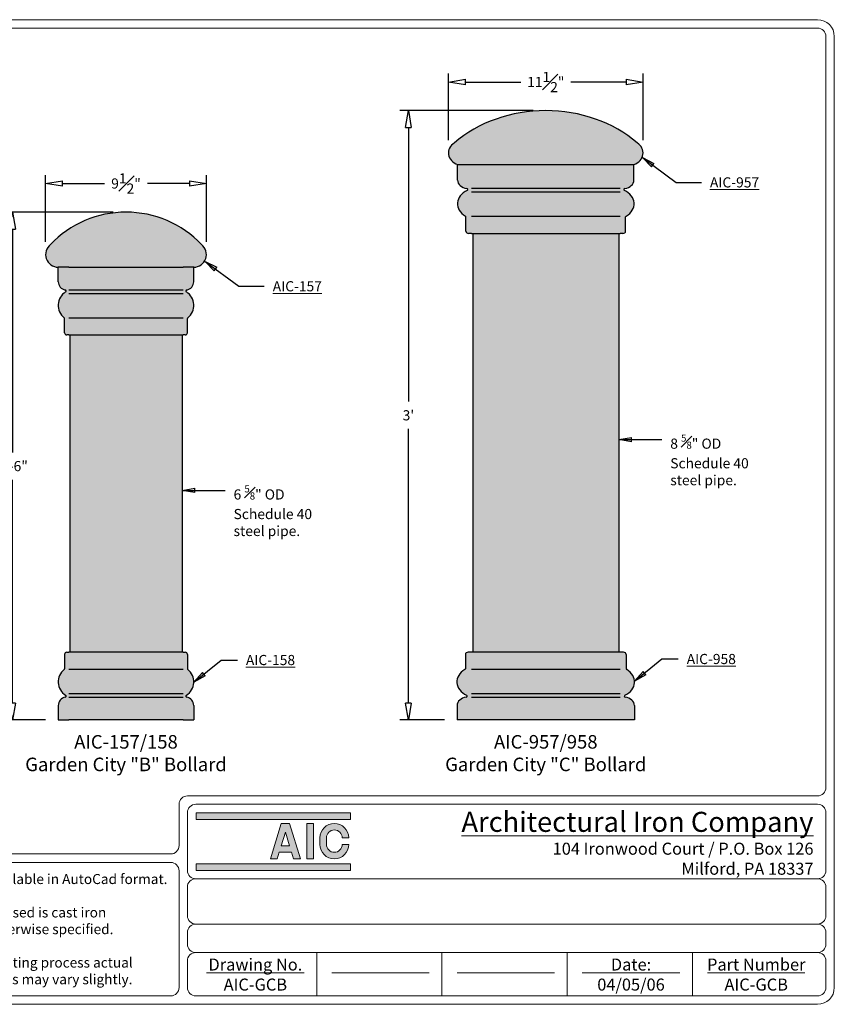
# Model space of a CAD drawing. Units: inches. Extents: x -17 to 178, y -29 to 64.
# Drawn here: x 130 to 178, y 6 to 64 of the extents above; entities that cross this region are included whole.
import ezdxf

# ---------------------------------------------------------------- set-up
doc = ezdxf.new("R2010")
doc.units = ezdxf.units.IN
doc.header["$MEASUREMENT"] = 0
doc.linetypes.add('HIDDENX2', pattern=[0.75, 0.5, -0.25])
doc.layers.get('Defpoints').update_dxf_attribs({"lineweight": 9})
doc.layers.add('_Main Draw', color=7, linetype='Continuous')
for name, color, linetype, lineweight in [('Common Text', 7, 'Continuous', 9), ('Dims-CallOuts', 7, 'Continuous', 9), ('Text', 6, 'Continuous', 9), ('Thick Drawing', 253, 'Continuous', 30), ('Title Block-Letter', 5, 'Continuous', 9)]:
    doc.layers.add(name, color=color, linetype=linetype, lineweight=lineweight)
doc.styles.get("Standard").update_dxf_attribs({"font": 'ARIAL.TTF', "height": 0.75})
doc.dimstyles.new('Bruce1', dxfattribs={"dimtxt": 0.125, "dimasz": 0.75, "dimexe": 0.125, "dimexo": 0.5, "dimgap": 0.5, "dimtad": 0, "dimtih": 1, "dimtoh": 1, "dimdec": 4, "dimzin": 0, "dimdsep": 46, "dimlunit": 4, "dimtxsty": 'Standard', "dimblk": 'CLOSEDBLANK', "dimcen": 0.09, "dimadec": 0, "dimazin": 0, "dimtfac": 1, "dimtdec": 4, "dimtofl": 0, "dimtmove": 0, "dimatfit": 3, "dimldrblk": 'CLOSEDBLANK', "dimfxl": 0, "dimfrac": 1, "dimtolj": 1, "dimtzin": 0, "dimarcsym": 0})

# ---------------------------------------------------------------- blocks, each defined once
blk = doc.blocks.new('_ClosedBlank')
at = {"color": 0, "linetype": 'ByBlock', "lineweight": -2}
for p, q in [((-1, 0.1666666666666667), (0, 0)), ((-1, 0.1666666666666667), (-1, -0.1666666666666667)), ((0, 0), (-1, -0.1666666666666667))]:
    blk.add_line(p, q, dxfattribs=at)
blk = doc.blocks.new('*D15')
at = {"layer": 'Defpoints', "color": 0}
for p in [(-29.10825077970348, 64.89189823808157), (-29.10825077970348, 60.69700194614903), (-19.60825077970348, 60.69700194614903)]:
    blk.add_point(p, dxfattribs=at)
at = {"layer": 'Dims-CallOuts', "color": 0, "lineweight": -2}
for p, q in [((-29.10825077970348, 61.44700194614903), (-29.10825077970348, 65.39189823808157)), ((-19.60825077970348, 61.44700194614903), (-19.60825077970348, 65.39189823808157)), ((-28.10825077970348, 64.89189823808157), (-25.63232990657933, 64.89189823808157)), ((-20.60825077970348, 64.89189823808157), (-23.08417165282762, 64.89189823808157))]:
    blk.add_line(p, q, dxfattribs=at)
at = {"layer": 'Dims-CallOuts', "color": 0, "lineweight": -2, "rotation": 180}
blk.add_blockref('_ClosedBlank', (-29.10825077970348, 64.89189823808157), dxfattribs=at)
at = {"layer": 'Dims-CallOuts', "color": 0, "lineweight": -2}
blk.add_blockref('_ClosedBlank', (-19.60825077970348, 64.89189823808157), dxfattribs=at)
at = {"layer": 'Dims-CallOuts', "color": 0, "insert": (-24.35825077970348, 64.89189823808157), "char_height": 0.6, "attachment_point": 5}
blk.add_mtext('\\A1;9{\\H1.000000x;\\S1#2;}"', dxfattribs=at)
blk = doc.blocks.new('*D14')
at = {"layer": 'Defpoints', "color": 0}
for p in [(-5.301931454899487, 70.88678227628075), (-5.301931454899487, 66.69700194614902), (6.198068545010505, 66.69700194614902)]:
    blk.add_point(p, dxfattribs=at)
at = {"layer": 'Dims-CallOuts', "color": 0, "lineweight": -2}
for p, q in [((-5.301931454899487, 67.44700194614902), (-5.301931454899487, 71.38678227628075)), ((6.198068545010505, 67.44700194614902), (6.198068545010505, 71.38678227628075)), ((-4.301931454899487, 70.88678227628075), (-1.030853692325118, 70.88678227628075)), ((5.198068545010505, 70.88678227628075), (1.926990782436137, 70.88678227628075))]:
    blk.add_line(p, q, dxfattribs=at)
at = {"layer": 'Dims-CallOuts', "color": 0, "lineweight": -2, "rotation": 180}
blk.add_blockref('_ClosedBlank', (-5.301931454899487, 70.88678227628075), dxfattribs=at)
at = {"layer": 'Dims-CallOuts', "color": 0, "lineweight": -2}
blk.add_blockref('_ClosedBlank', (6.198068545010505, 70.88678227628075), dxfattribs=at)
at = {"layer": 'Dims-CallOuts', "color": 0, "insert": (0.4480685450555093, 70.88678227628075), "char_height": 0.6, "attachment_point": 5}
blk.add_mtext('\\A1;11{\\H1.000000x;\\S1#2;}"', dxfattribs=at)
blk = doc.blocks.new('*D18')
at = {"layer": 'Defpoints', "color": 0}
for p in [(-24.35825077970347, 63.19776412292096), (-31.06244626644229, 33.19776412292097), (-28.35825077970349, 33.19776412292097)]:
    blk.add_point(p, dxfattribs=at)
at = {"layer": 'Dims-CallOuts', "color": 0, "lineweight": -2}
for p, q in [((-25.10825077970347, 63.19776412292096), (-31.56244626644229, 63.19776412292096)), ((-31.06244626644229, 62.19776412292096), (-31.06244626644229, 49.00410791555398)), ((-31.06244626644229, 34.19776412292097), (-31.06244626644229, 47.39142033028795)), ((-29.10825077970349, 33.19776412292097), (-31.56244626644229, 33.19776412292097))]:
    blk.add_line(p, q, dxfattribs=at)
for p, rotation in [((-31.06244626644229, 63.19776412292096), 90), ((-31.06244626644229, 33.19776412292097), 270)]:
    blk.add_blockref('_ClosedBlank', p, dxfattribs=dict(at, rotation=rotation))
at = {"layer": 'Dims-CallOuts', "color": 0, "insert": (-31.0624462664423, 48.19776412292096), "char_height": 0.6, "attachment_point": 5}
blk.add_mtext('\\A1;2\'-6"', dxfattribs=at)
blk = doc.blocks.new('*D19')
at = {"layer": 'Defpoints', "color": 0}
for p in [(0.4480685450555315, 69.19776412292096), (-7.669212613315269, 33.19776412292096), (-4.79072862474451, 33.19776412292096)]:
    blk.add_point(p, dxfattribs=at)
at = {"layer": 'Dims-CallOuts', "color": 0, "lineweight": -2}
for p, q in [((-0.3019314549444685, 69.19776412292096), (-8.16921261331526, 69.19776412292096)), ((-7.669212613315261, 68.19776412292096), (-7.669212613315264, 52.00431255402601)), ((-7.669212613315268, 34.19776412292096), (-7.669212613315264, 50.39121569181591)), ((-5.54072862474451, 33.19776412292096), (-8.169212613315269, 33.19776412292096))]:
    blk.add_line(p, q, dxfattribs=at)
for p, rotation in [((-7.669212613315261, 69.19776412292096), 90), ((-7.669212613315269, 33.19776412292096), 270)]:
    blk.add_blockref('_ClosedBlank', p, dxfattribs=dict(at, rotation=rotation))
at = {"layer": 'Dims-CallOuts', "color": 0, "insert": (-7.669212613315272, 51.19776412292096), "char_height": 0.6, "attachment_point": 5}
blk.add_mtext("\\A1;3'", dxfattribs=at)
blk = doc.blocks.new('AIC Logo')
at = {"linetype": 'Continuous'}
h = blk.add_hatch(color=256, dxfattribs=at)
edge = h.paths.add_edge_path()
edge.add_arc((25.99350090578302, -195.0751431153897), 0.1249870982693706, 180, 360)
edge.add_line((26.11848800405239, -195.0751431153897), (26.06194482768291, -195.0751431153897))
edge.add_arc((25.99350090578302, -195.0751431153897), 0.06844392189989483, -180, 0, ccw=False)
edge.add_line((25.92505698388312, -195.0751431153897), (25.92505698388312, -195.0185999390203))
edge.add_arc((25.99350090578302, -195.0185999390203), 0.06844392189989483, 0, 180, ccw=False)
edge.add_line((26.06194482768291, -195.0185999390203), (26.11848800405239, -195.0185999390203))
edge.add_arc((25.99350090578302, -195.0185999390203), 0.1249870982693706, 0, 180)
edge.add_line((25.86851380751365, -195.0185999390203), (25.86851380751365, -195.0751431153897))
h.paths.add_polyline_path([(25.63974781345762, -195.200147909759), (25.69889296242235, -195.200147909759), (25.60482945635903, -194.8935951446511), (25.53350455085015, -194.8935951446511), (25.43944104478683, -195.200147909759), (25.49858619375156, -195.200147909759), (25.5159360598061, -195.1436047333895), (25.62239794740308, -195.1436047333895)])
h.paths.add_polyline_path([(25.53328592586064, -195.08706155702), (25.56916700360459, -194.9701252013832), (25.60504808134854, -195.08706155702)], flags=16)
h.paths.add_polyline_path([(25.75543270893535, -195.200147909759), (25.81197588530483, -195.200147909759), (25.81197588530483, -194.8935951446511), (25.75543270893535, -194.8935951446511)])
h.paths.add_polyline_path([(26.13319797981487, -195.2450447275911), (26.13319797981487, -195.3015932988383), (24.79444201101027, -195.3015932988383), (24.79444201101027, -195.2450447275911)])
h.paths.add_polyline_path([(26.13319797981487, -194.8015849061758), (26.13319797981487, -194.858133477423), (24.79444201101027, -194.858133477423), (24.79444201101027, -194.8015849061758)])
for p, q in [((24.79444201101027, -194.8015849061758), (26.13319797981487, -194.8015849061758)), ((24.79444201101027, -194.8015849061758), (24.79444201101027, -194.858133477423)), ((26.13319797981487, -194.8015849061758), (26.13319797981487, -194.858133477423)), ((24.79444201101027, -194.858133477423), (26.13319797981487, -194.858133477423)), ((25.43944104478683, -195.200147909759), (25.53350455085015, -194.8935951446511)), ((25.53350455085015, -194.8935951446511), (25.60482945635903, -194.8935951446511)), ((25.69889296242235, -195.200147909759), (25.60482945635903, -194.8935951446511)), ((25.75543270893535, -195.200147909759), (25.75543270893535, -194.8935951446511)), ((25.75543270893535, -194.8935951446511), (25.81197588530483, -194.8935951446511)), ((25.81197588530483, -195.200147909759), (25.81197588530483, -194.8935951446511)), ((25.53328592586064, -195.08706155702), (25.56916700360459, -194.9701252013832)), ((25.60504808134854, -195.08706155702), (25.56916700360459, -194.9701252013832)), ((25.86851380751365, -195.0751431153897), (25.86851380751365, -195.0185999390203)), ((25.92505698388312, -195.0751431153897), (25.92505698388312, -195.0185999390203)), ((26.11848800405239, -195.0185999390203), (26.06194482768291, -195.0185999390203)), ((25.60504808134854, -195.08706155702), (25.53328592586064, -195.08706155702)), ((26.06194482768291, -195.0751431153897), (26.11848800405239, -195.0751431153897)), ((25.49858619375156, -195.200147909759), (25.5159360598061, -195.1436047333895)), ((25.62239794740308, -195.1436047333895), (25.5159360598061, -195.1436047333895)), ((25.63974781345762, -195.200147909759), (25.62239794740308, -195.1436047333895)), ((24.79444201101027, -195.2450447275911), (26.13319797981487, -195.2450447275911)), ((24.79444201101027, -195.2450447275911), (24.79444201101027, -195.3015932988383)), ((25.43944104478683, -195.200147909759), (25.49858619375156, -195.200147909759)), ((25.63974781345762, -195.200147909759), (25.69889296242235, -195.200147909759)), ((25.75543270893535, -195.200147909759), (25.81197588530483, -195.200147909759)), ((26.13319797981487, -195.2450447275911), (26.13319797981487, -195.3015932988383)), ((24.79444201101027, -195.3015932988383), (26.13319797981487, -195.3015932988383))]:
    blk.add_line(p, q, dxfattribs=at)
for centre, radius, start, end in [((25.99350090578302, -195.0185999390203), 0.1249870982693706, 0, 180), ((25.99350090578302, -195.0185999390203), 0.06844392189989483, 0, 180), ((25.99350090578302, -195.0751431153897), 0.1249870982693706, 180, 0), ((25.99350090578302, -195.0751431153897), 0.06844392189989483, 180, 0)]:
    blk.add_arc(centre, radius, start, end, dxfattribs=at)
blk = doc.blocks.new('A$C387D715F')
at = {"layer": 'Thick Drawing'}
h = blk.add_hatch(color=256, dxfattribs=at)
edge = h.paths.add_edge_path()
edge.add_ellipse((59.90523503978852, 46.6290365938203), major_axis=(-7.465282282483038, 1.05736363043905e-14), ratio=0.8260869565282039, start_angle=223.6538349284309, end_angle=316.3461650715692)
edge.add_ellipse((55.06312977666852, 50.29524673740869), major_axis=(0.907894736834999, 7.695359948508162e-15), ratio=0.8260869565282051, start_angle=128.0197572781649, end_angle=246.264457017885)
edge.add_line((54.69768786998851, 49.60868693336548), (54.69768786998851, 48.69034659543868))
edge.add_ellipse((55.34863126621352, 48.69034659543865), major_axis=(0.6509433962249958, 1.534604379618772e-14), ratio=0.7681159420306687, start_angle=179.9999999999982, end_angle=259.7586389136308)
edge.add_ellipse((55.218429848786, 48.13680861749671), major_axis=(-0.08136792452812829, 2.493972955516505e-14), ratio=0.7681159420305848, start_angle=121.43847599568949, end_angle=259.7586389136478, ccw=False)
edge.add_ellipse((55.88820840296159, 47.29524673740869), major_axis=(-1.20275931361162, 2.504756407278309e-15), ratio=0.7681159420306585, start_angle=-58.56152400432151, end_angle=52.39003784033297)
edge.add_ellipse((55.10452749262914, 46.51386968353846), major_axis=(0.0813679245281236, 3.363640166956802e-15), ratio=0.7681159420306323, start_angle=-3.126388037344441e-12, end_angle=52.39003784033213, ccw=False)
edge.add_line((55.18589541715725, 46.51386968353847), (55.18589541715728, 45.67024673740875))
edge.add_ellipse((55.34863126621351, 45.67024673740869), major_axis=(-0.1627358490562471, 1.582256906197417e-16), ratio=0.7681159420306689, start_angle=3.81666561775622e-14, end_angle=90.00000000000001)
edge.add_line((55.34863126621346, 45.54524673740869), (55.51136711526976, 45.54524673740869))
edge.add_line((55.51136711526976, 45.54524673740869), (64.29910296430725, 45.54524673740869))
edge.add_line((64.29910296430725, 45.54524673740869), (64.46183881336356, 45.54524673740868))
edge.add_ellipse((64.46183881336351, 45.67024673740869), major_axis=(0.1627358490562472, 4.237613140932392e-17), ratio=0.7681159420306687, start_angle=270, end_angle=359.9999999999999)
edge.add_line((64.62457466241976, 45.67024673740876), (64.62457466241976, 46.51386968353845))
edge.add_ellipse((64.70594258694788, 46.51386968353845), major_axis=(-0.08136792452812358, 3.385430329251174e-15), ratio=0.7681159420306324, start_angle=-52.39003784033213, end_angle=3.0127011996228248e-12, ccw=False)
edge.add_ellipse((63.92226167661544, 47.29524673740869), major_axis=(1.20275931361162, 2.182659944861971e-15), ratio=0.7681159420306584, start_angle=-52.39003784033302, end_angle=58.56152400432148)
edge.add_ellipse((64.59204023079103, 48.13680861749671), major_axis=(0.08136792452812155, 3.030199737218275e-14), ratio=0.7681159420306554, start_angle=100.24136108635008, end_angle=238.56152400430472, ccw=False)
edge.add_ellipse((64.46183881336351, 48.69034659543865), major_axis=(-0.6509433962249958, 1.566490356378605e-14), ratio=0.7681159420306689, start_angle=100.2413610863692, end_angle=180.0000000000018)
edge.add_line((65.11278220958852, 48.6903465954388), (65.11278220958852, 49.60868693336548))
edge.add_ellipse((64.74734030290851, 50.29524673740869), major_axis=(-0.9078947368349971, 1.640540366815588e-14), ratio=0.8260869565282067, start_angle=113.7355429821153, end_angle=231.9802427218357)
h = blk.add_hatch(color=256, dxfattribs=at)
h.paths.add_polyline_path([(32.15395752538774, 44.87460183541437, 0.2458673449044615), (31.72391571502952, 44.05292813980263), (31.72391571502952, 43.5452467374087), (38.47391571502953, 43.5452467374087), (38.47391571502953, 44.05292813980263, 0.2458673449044615), (38.04387390467132, 44.87460183541438, 0.3128761155275852)], flags=17)
h.paths.add_polyline_path([(30.63696583894358, 44.88609554377476, 0.7131630073066653), (31.09891571502952, 43.5452467374087), (31.72391571502952, 43.5452467374087), (31.72391571502952, 44.05292813980263, -0.2458673449044613), (32.15395752538774, 44.87460183541437, -0.3128761155275853), (38.04387390467132, 44.87460183541438, -0.2458673449044612), (38.47391571502953, 44.05292813980264), (38.47391571502953, 43.5452467374087), (39.09891571502953, 43.5452467374087, 0.7131630073066647), (39.56086559111547, 44.88609554377476, 0.4280445597657148)])
for points in [[(64.21773503977913, 45.54524673740868), (55.59273503979789, 45.54524673740869), (55.59273503979788, 20.79600891418063), (64.21773503977913, 20.79600891418064)], [(31.47391571502952, 39.67024673740871, 0.414213562373094), (31.59891571502952, 39.54524673740871), (31.72391571502952, 39.54524673740871), (38.47391571502952, 39.5452467374087), (38.59891571502952, 39.5452467374087, 0.4142135623730951), (38.72391571502952, 39.6702467374087), (38.72391571502952, 40.51386968353847, -0.2326614679810008), (38.74827303302651, 40.56338115503363, 0.525855626433027), (38.66632658057532, 42.08348357188525, -0.6893397788491291), (38.68781330116381, 42.19831283726806, 0.3627780408527116), (39.09891571502953, 42.69034659543868), (39.09891571502953, 43.5452467374087), (38.47391571502953, 43.5452467374087), (31.72391571502952, 43.5452467374087), (31.09891571502952, 43.5452467374087), (31.09891571502952, 42.69034659543868, 0.3627780408527111), (31.51001812889524, 42.19831283726806, -0.6893397788491403), (31.53150484948373, 42.08348357188525, 0.5258556264330262), (31.44955839703254, 40.56338115503364, -0.2326614679810009), (31.47391571502952, 40.51386968353847)], [(38.41141571502952, 39.5452467374087), (31.78641571502951, 39.54524673740872), (31.78641571502952, 20.79600891418064), (38.41141571502952, 20.79600891418064)], [(38.72391571502951, 20.67100891418064, 0.414213562373094), (38.59891571502951, 20.79600891418064), (38.47391571502951, 20.79600891418064), (31.72391571502951, 20.79600891418065), (31.59891571502951, 20.79600891418065, 0.4142135623730951), (31.47391571502951, 20.67100891418065), (31.47391571502951, 19.82738596805089, -0.2326614679810008), (31.44955839703253, 19.77787449655572, 0.525855626433027), (31.53150484948373, 18.2577720797041, -0.6893397788491291), (31.51001812889523, 18.14294281432129, 0.3627780408527116), (31.09891571502951, 17.65090905615068), (31.09891571502951, 16.79600891418065), (31.72391571502951, 16.79600891418065), (38.47391571502951, 16.79600891418064), (39.09891571502951, 16.79600891418064), (39.09891571502951, 17.65090905615067, 0.3627780408527111), (38.68781330116379, 18.14294281432128, -0.6893397788491403), (38.66632658057529, 18.2577720797041, 0.5258556264330262), (38.74827303302649, 19.77787449655572, -0.2326614679810009), (38.72391571502951, 19.82738596805088)]]:
    blk.add_hatch(color=256, dxfattribs=at).paths.add_polyline_path(points)
h = blk.add_hatch(color=256, dxfattribs=at)
edge = h.paths.add_edge_path()
edge.add_ellipse((63.95351167661542, 19.04600891418063), major_axis=(1.202759313611613, 4.85332211096988e-15), ratio=0.7681159420306561, start_angle=-58.56152400432198, end_angle=52.39003784033246)
edge.add_ellipse((64.73719258694787, 19.82738596805086), major_axis=(0.08136792452813069, 4.357342143005114e-15), ratio=0.7681159420305869, start_angle=179.999999999996, end_angle=232.39003784032911, ccw=False)
edge.add_line((64.65582466241975, 19.82738596805088), (64.65582466241975, 20.67100891418065))
edge.add_ellipse((64.4930888133635, 20.67100891418063), major_axis=(0.1627358490562471, 1.868783866379963e-14), ratio=0.7681159420306689, start_angle=-8.574775421225642e-12, end_angle=89.99999999999494)
edge.add_line((64.49308881336349, 20.79600891418063), (55.31738126621352, 20.79600891418063))
edge.add_ellipse((55.31738126621349, 20.67100891418063), major_axis=(-0.1627358490562472, 1.880368822301005e-14), ratio=0.7681159420306687, start_angle=-90, end_angle=8.587497639951495e-12)
edge.add_line((55.15464541715725, 20.67100891418066), (55.15464541715725, 19.82738596805089))
edge.add_ellipse((55.07327749262912, 19.82738596805088), major_axis=(-0.08136792452813069, 4.39719961395491e-15), ratio=0.7681159420305869, start_angle=127.60996215967091, end_angle=180.000000000004, ccw=False)
edge.add_ellipse((55.85695840296156, 19.04600891418063), major_axis=(1.202759313611619, 2.983858594694351e-15), ratio=0.7681159420306516, start_angle=127.609962159667, end_angle=238.5615240043215)
edge.add_ellipse((55.18717984878597, 18.20444703409261), major_axis=(-0.08136792452812368, 1.930272925467355e-14), ratio=0.7681159420306782, start_angle=100.2413610863768, end_angle=238.5615240043325, ccw=False)
edge.add_ellipse((55.31738126621349, 17.65090905615067), major_axis=(0.6509433962250029, 1.447881298072785e-14), ratio=0.768115942030654, start_angle=100.2413610863676, end_angle=179.9999999999983)
edge.add_line((54.66643786998849, 17.65090905615066), (54.66643786998848, 16.79600891418063))
edge.add_line((54.66643786998848, 16.79600891418063), (65.14403220958849, 16.79600891418063))
edge.add_line((65.14403220958849, 16.79600891418063), (65.14403220958849, 17.65090905615067))
edge.add_ellipse((64.4930888133635, 17.65090905615067), major_axis=(0.6509433962250029, 9.564505026454326e-15), ratio=0.7681159420306513, start_angle=-1.106833029149304e-12, end_angle=79.7586389136307)
edge.add_ellipse((64.62329023079101, 18.2044470340926), major_axis=(0.08136792452812368, 1.928093909237917e-14), ratio=0.7681159420306782, start_angle=121.43847599566749, end_angle=259.7586389136232, ccw=False)
at = {"layer": '_Main Draw'}
for p, q in [((54.69768786998851, 49.60868693336548), (65.11278220958852, 49.60868693336548)), ((54.69768786998851, 48.69034659543865), (54.69768786998851, 49.60868693336548)), ((65.11278220958852, 48.69034659543864), (65.11278220958852, 49.60868693336548)), ((64.29910296430727, 48.19034659543864), (55.51136711526976, 48.19034659543865)), ((64.29910296430727, 47.97954113442763), (55.51136711526976, 47.97954113442765)), ((64.29910296430725, 46.53721409922785), (55.51136711526976, 46.53721409922787)), ((55.18589541715726, 45.67024673740869), (55.18589541715726, 46.51386968353847)), ((64.62457466241976, 45.67024673740868), (64.62457466241976, 46.51386968353843)), ((55.51136711526976, 45.54524673740869), (55.34863126621351, 45.54524673740869)), ((55.51136711526976, 45.54524673740869), (64.29910296430725, 45.54524673740868)), ((55.59273503979789, 45.54524673740869), (55.59273503979788, 20.79600891418063)), ((64.21773503977913, 45.54524673740868), (64.21773503977913, 20.79600891418063)), ((64.46183881336351, 45.54524673740868), (64.29910296430725, 45.54524673740868)), ((31.09891571502952, 42.69034659543868), (31.09891571502952, 43.5452467374087)), ((31.72391571502952, 43.5452467374087), (31.09891571502952, 43.5452467374087)), ((31.72391571502952, 43.5452467374087), (38.47391571502953, 43.5452467374087)), ((39.09891571502953, 43.5452467374087), (38.47391571502953, 43.5452467374087)), ((39.09891571502953, 42.69034659543868), (39.09891571502953, 43.5452467374087)), ((38.47391571502953, 42.19034659543868), (31.72391571502952, 42.19034659543868)), ((38.47391571502953, 41.97954113442768), (31.72391571502952, 41.97954113442768)), ((31.47391571502952, 39.67024673740872), (31.47391571502952, 40.51386968353847)), ((38.47391571502952, 40.53721409922788), (31.72391571502952, 40.53721409922788)), ((38.72391571502952, 39.6702467374087), (38.72391571502952, 40.51386968353847)), ((31.72391571502952, 39.54524673740872), (31.59891571502952, 39.54524673740872)), ((31.72391571502952, 39.54524673740872), (38.47391571502952, 39.5452467374087)), ((31.78641571502952, 39.5452467374087), (31.78641571502952, 20.79600891418064)), ((38.41141571502952, 39.5452467374087), (38.41141571502952, 20.79600891418064)), ((38.59891571502952, 39.5452467374087), (38.47391571502952, 39.5452467374087)), ((31.47391571502951, 20.67100891418064), (31.47391571502951, 19.82738596805088)), ((31.59891571502951, 20.79600891418064), (31.72391571502951, 20.79600891418064)), ((38.47391571502951, 20.79600891418064), (31.72391571502951, 20.79600891418064)), ((38.47391571502951, 20.79600891418064), (38.59891571502951, 20.79600891418064)), ((38.72391571502951, 20.67100891418064), (38.72391571502951, 19.82738596805088)), ((55.15464541715725, 20.67100891418063), (55.15464541715725, 19.82738596805088)), ((64.4930888133635, 20.79600891418063), (55.31738126621349, 20.79600891418063)), ((64.65582466241975, 20.67100891418063), (64.65582466241975, 19.82738596805088)), ((31.72391571502951, 19.80404155236148), (38.47391571502951, 19.80404155236148)), ((55.51136711526974, 19.80404155236147), (64.29910296430725, 19.80404155236147)), ((31.72391571502951, 18.36171451716169), (38.47391571502951, 18.36171451716168)), ((31.72391571502951, 18.15090905615068), (38.47391571502951, 18.15090905615067)), ((55.51136711526974, 18.36171451716167), (64.29910296430725, 18.36171451716166)), ((55.51136711526974, 18.15090905615067), (64.29910296430725, 18.15090905615065)), ((31.09891571502951, 17.65090905615068), (31.09891571502951, 16.79600891418065)), ((39.09891571502951, 17.65090905615067), (39.09891571502951, 16.79600891418064)), ((54.66643786998849, 17.65090905615067), (54.66643786998849, 16.79600891418063)), ((65.14403220958849, 17.65090905615067), (65.14403220958849, 16.79600891418063)), ((31.09891571502951, 16.79600891418065), (31.72391571502951, 16.79600891418065)), ((38.47391571502951, 16.79600891418064), (31.72391571502951, 16.79600891418065)), ((38.47391571502951, 16.79600891418064), (39.09891571502951, 16.79600891418064)), ((65.14403220958849, 16.79600891418063), (54.66643786998849, 16.79600891418063))]:
    blk.add_line(p, q, dxfattribs=at)
for centre, radius, start, end in [((35.09891571502953, 40.6290365938203), 6.166972320360339, 43.65383492843066, 136.3461650715691), ((31.09891571502952, 44.2952467374087), 0.75, 128.0197572781653, 270), ((39.09891571502952, 44.2952467374087), 0.75, 270, 51.98024272183459), ((31.59891571502953, 42.69034659543867), 0.5, 180, 259.7586389136314), ((38.59891571502952, 42.69034659543866), 0.5, 280.2413610863682, 0), ((32.01337351572097, 41.2952467374087), 0.9238586032109313, 121.4384759956783, 232.390037840333), ((31.49890593062846, 42.13680861749673), 0.0625, 301.4384759956775, 79.75863891363143), ((38.69892549943059, 42.13680861749672), 0.0625, 100.2413610863682, 238.5615240043225), ((38.18445791433808, 41.2952467374087), 0.9238586032109313, 307.609962159667, 58.5615240043216), ((31.41141571502952, 40.51386968353847), 0.0625, 0, 52.39003784033292), ((38.78641571502952, 40.51386968353845), 0.0625, 127.6099621596671, 180), ((31.59891571502952, 39.6702467374087), 0.125, 180, 270), ((38.59891571502952, 39.6702467374087), 0.125, 270, 0), ((31.59891571502951, 20.67100891418065), 0.125, 90, 180), ((38.59891571502951, 20.67100891418064), 0.125, 0, 90), ((32.01337351572096, 19.04600891418065), 0.9238586032109313, 127.609962159667, 238.5615240043216), ((31.41141571502951, 19.82738596805089), 0.0625, 307.6099621596672, 0), ((38.18445791433805, 19.04600891418064), 0.9238586032109313, 301.4384759956784, 52.39003784033292), ((38.78641571502951, 19.82738596805088), 0.0625, 180, 232.3900378403326), ((31.59891571502951, 17.65090905615068), 0.5, 100.2413610863682, 180), ((31.49890593062844, 18.20444703409262), 0.0625, 280.2413610863682, 58.56152400432251), ((38.69892549943057, 18.20444703409261), 0.0625, 121.4384759956775, 259.7586389136318), ((38.59891571502951, 17.65090905615067), 0.5, 0, 79.75863891363143)]:
    blk.add_arc(centre, radius, start, end, dxfattribs=at)
for centre, major_axis, ratio, start_param, end_param in [((59.90523503978852, 46.6290365938203), (-7.465282282483038, 1.05736363043905e-14), 0.8260869565282039, 3.903495804213015, 5.521282156556365), ((55.06312977666852, 50.29524673740869), (0.907894736834999, 7.695359948508162e-15), 0.8260869565282051, 2.234366272107953, 4.29812560559815), ((64.74734030290851, 50.29524673740869), (-0.9078947368349971, 1.640540366815588e-14), 0.8260869565282067, 1.985059701581443, 4.048819035071645), ((55.34863126621352, 48.69034659543865), (0.6509433962249958, 1.534604379618772e-14), 0.7681159420306687, 3.141592653589762, 4.533643509541924), ((64.46183881336351, 48.69034659543865), (-0.6509433962249958, 1.566490356378605e-14), 0.7681159420306689, 1.749541797637662, 3.141592653589824), ((55.88820840296159, 47.29524673740869), (-1.20275931361162, 2.504756407278309e-15), 0.7681159420306585, -1.022091408861104, 0.9143786555582296), ((55.218429848786, 48.13680861749671), (-0.08136792452812829, 2.493972955516505e-14), 0.7681159420305848, 2.11950124472888, 4.53364350954222), ((64.59204023079103, 48.13680861749671), (0.08136792452812155, 3.030199737218275e-14), 0.7681159420306554, 1.74954179763733, 4.163684062450605), ((63.92226167661544, 47.29524673740869), (1.20275931361162, 2.182659944861971e-15), 0.7681159420306584, -0.9143786555582305, 1.022091408861104), ((55.10452749262914, 46.51386968353846), (0.0813679245281236, 3.363640166956802e-15), 0.7681159420306323, -5.417888360170764e-14, 0.9143786555582141), ((64.70594258694788, 46.51386968353845), (-0.08136792452812358, 3.385430329251174e-15), 0.7681159420306324, -0.9143786555582143, 5.373479439185758e-14), ((55.34863126621351, 45.67024673740869), (-0.1627358490562471, 1.582256906197417e-16), 0.7681159420306689, 6.661338147750939e-16, 1.570796326794897), ((64.46183881336351, 45.67024673740869), (0.1627358490562472, 4.237613140932392e-17), 0.7681159420306687, 4.71238898038469, 6.283185307179585), ((55.31738126621349, 20.67100891418063), (-0.1627358490562472, 1.880368822301005e-14), 0.7681159420306687, -1.570796326794897, 1.498801083243961e-13), ((64.4930888133635, 20.67100891418063), (0.1627358490562471, 1.868783866379963e-14), 0.7681159420306689, -1.496580637194711e-13, 1.570796326794808), ((55.85695840296156, 19.04600891418063), (1.202759313611619, 2.983858594694351e-15), 0.7681159420306516, 2.227213998031563, 4.163684062450897), ((55.07327749262912, 19.82738596805088), (-0.08136792452813069, 4.39719961395491e-15), 0.7681159420305869, 2.227213998031631, 3.141592653589863), ((63.95351167661542, 19.04600891418063), (1.202759313611613, 4.85332211096988e-15), 0.7681159420306561, -1.022091408861113, 0.9143786555582207), ((64.73719258694787, 19.82738596805086), (0.08136792452813069, 4.357342143005114e-15), 0.7681159420305869, 3.141592653589724, 4.055971309147955), ((55.31738126621349, 17.65090905615067), (0.6509433962250029, 1.447881298072785e-14), 0.768115942030654, 1.749541797637635, 3.141592653589764), ((55.18717984878597, 18.20444703409261), (-0.08136792452812368, 1.930272925467355e-14), 0.7681159420306782, 1.749541797637794, 4.16368406245109), ((64.62329023079101, 18.2044470340926), (0.08136792452812368, 1.928093909237917e-14), 0.7681159420306782, 2.119501244728497, 4.533643509541792), ((64.4930888133635, 17.65090905615067), (0.6509433962250029, 9.564505026454326e-15), 0.7681159420306513, -1.931788062847772e-14, 1.392050855952129)]:
    blk.add_ellipse(centre, major_axis=major_axis, ratio=ratio, start_param=start_param, end_param=end_param, dxfattribs=at)
at = {"layer": 'Text', "color": 7}
for p, q in [((39.86080481873486, 1.858817014297735), (45.62008697187896, 1.858817014297735)), ((47.2605050460579, 1.858817014297735), (53.01978719920199, 1.858817014297735)), ((54.66020527338095, 1.858817014297735), (60.41948742652504, 1.858817014297735)), ((62.05990550070398, 1.858817014297728), (67.81918765384808, 1.858817014297728)), ((69.45960572802701, 1.858817014297728), (75.2188878811711, 1.858817014297728))]:
    blk.add_line(p, q, dxfattribs=at)
at = {"layer": 'Title Block-Letter', "color": 7}
for p, q in [((75.97025566593649, 58.16708182183274), (0.9866266957297114, 58.16708182183275)), ((75.97025566593652, 57.67376847334455), (0.9866266957297114, 57.67376847334457)), ((76.4635690144247, 57.18045512485634), (76.4635690144247, 12.8051500254763)), ((76.95688236291289, 57.18045512485632), (76.95688236291292, 0.9866267104524269)), ((75.97025566593652, 12.3118366769881), (38.72509785507719, 12.31183667698811)), ((38.23178450658899, 11.81852332849991), (38.23178450658899, 9.372953634751877)), ((75.97025566593658, 11.8185233284999), (39.2184112035654, 11.81852332849991)), ((38.72509785507721, 11.3252099800117), (38.72509785507721, 7.906279319207702)), ((76.46356901442476, 11.32520998001169), (76.4635690144247, 7.906279319207691)), ((0.9866266957297114, 8.879640286263673), (37.73847115810079, 8.879640286263673)), ((20.71916063525781, 8.386326937775465), (37.73847115810079, 8.386326937775465)), ((38.23178450658899, 7.893013589287264), (38.23178450658899, 0.9866267104524269)), ((39.2184112035654, 7.412965970719505), (75.97025566593652, 7.412965970719497)), ((39.46506787780951, 7.412965970719505), (75.47694231744833, 7.412965970719497)), ((38.72509785507722, 5.234072811201543), (38.72509785507719, 6.9196526222313)), ((76.46356901442473, 5.234072811201543), (76.46356901442473, 6.919652622231293)), ((39.21841120356541, 4.740759462713346), (75.97025566593652, 4.740759462713346)), ((38.72509785507721, 4.247446114225141), (38.72509785507721, 3.552775830792541)), ((76.46356901442473, 4.247446114225134), (76.46356901442473, 4.041606550363412)), ((76.46356901442473, 4.041606550363412), (76.4635690144247, 3.552775830792534)), ((39.2184112035654, 3.059462482304333), (75.97025566593649, 3.059462482304333)), ((46.37145475664434, 3.05946248230434), (46.37145475664433, 0.4933133619642192)), ((53.77115498396739, 3.05946248230434), (53.77115498396738, 0.4933133619642192)), ((61.17085521129043, 3.059462482304333), (61.17085521129043, 0.4933133619642192)), ((68.57055543861347, 3.059462482304333), (68.57055543861347, 0.4933133619642192)), ((38.72509785507719, 2.566149133816129), (38.72509785507722, 0.9866267104524198)), ((76.4635690144247, 2.566149133816136), (76.46356901442473, 0.9866267104524269)), ((0.9866266957297114, 1.347601497059259e-08), (75.97025566593649, 1.347601497059259e-08)), ((20.71916063525781, 0.4933133619642192), (37.73847115810079, 0.4933133619642192)), ((39.21841120356542, 0.4933133619642192), (75.97025566593652, 0.4933133619642192))]:
    blk.add_line(p, q, dxfattribs=at)
for centre, radius, start, end in [((75.97025566593649, 57.18045512485632), 0.9866266969764053, 0, 90), ((75.97025566593652, 57.18045512485634), 0.4933133484882026, 0, 90), ((75.97025566593652, 12.8051500254763), 0.4933133484882026, 270, 0), ((38.72509785507719, 11.81852332849991), 0.4933133484882026, 90, 180), ((39.2184112035654, 11.3252099800117), 0.4933133484882026, 90, 180), ((75.97025566593658, 11.32520998001169), 0.4933133484882026, 359.9999999999996, 90), ((37.73847115810079, 9.372953634751877), 0.4933133484882026, 270, 0), ((37.73847115810079, 7.893013589287264), 0.4933133484882026, 0, 90), ((39.2184112035654, 7.906279319207702), 0.4933133484882026, 180, 270), ((75.97025566593652, 7.906279319207698), 0.4933133484882026, 270, 359.9999999999992), ((39.2184112035654, 6.9196526222313), 0.4933133484882026, 90, 180.0000000000002), ((75.97025566593652, 6.919652622231293), 0.4933133484882026, 0, 90), ((39.21841120356541, 5.234072811201543), 0.4933133484882026, 180, 270), ((39.2184112035654, 4.247446114225141), 0.4933133484882026, 90, 180), ((75.97025566593652, 5.234072811201543), 0.4933133484882026, 270, 0), ((75.97025566593652, 4.247446114225141), 0.4933133484882026, 359.9999999999994, 90), ((39.2184112035654, 3.552775830792541), 0.4933133484882026, 180, 270), ((75.97025566593649, 3.552775830792541), 0.4933133484882026, 270, 359.9999999999994), ((39.2184112035654, 2.566149133816136), 0.4933133484882026, 90, 180.0000000000006), ((75.97025566593652, 2.566149133816136), 0.4933133484882026, 0, 90), ((37.73847115810079, 0.9866267104524269), 0.4933133484882026, 270, 0), ((39.21841120356542, 0.9866267104524269), 0.4933133484882026, 180.0000000000006, 270), ((75.97025566593652, 0.9866267104524269), 0.4933133484882026, 270, 0), ((75.97025566593649, 0.9866267104524269), 0.9866266969764053, 270, 0)]:
    blk.add_arc(centre, radius, start, end, dxfattribs=at)
at = {"layer": 'Common Text', "color": 7, "linetype": 'Continuous', "xscale": 6.812208422749492, "yscale": 6.812208422749492, "zscale": 6.812208422749493}
blk.add_blockref('AIC Logo', (-129.6613710586923, 1338.339215425109), dxfattribs=at)
at = {"layer": 'Common Text', "color": 7, "attachment_point": 6}
for s, insert, char_height, width in [('{\\fCentury Gothic|b1|i0|c0|p34;\\LArchitectural Iron Company}', (75.72132832485818, 10.77872613109221), 1.183952036371686, 27.00910315506849), ('{\\fCentury Gothic|b1|i0|c0|p34;104 Ironwood Court / P.O. Box 126 \\PMilford, PA 18337}', (75.7265405755947, 8.601024735078632), 0.7103712218230117, 27.04698962023238)]:
    blk.add_mtext(s, dxfattribs=dict(at, insert=insert, char_height=char_height, width=width))
at = {"layer": 'Dims-CallOuts', "char_height": 0.6, "attachment_point": 1}
for s, insert in [('{\\fArial|b1|i0|c0|p34;\\LAIC-957}', (69.60871382765683, 48.85528379927445)), ('{\\fArial|b1|i0|c0|p34;\\LAIC-157}', (43.77090723728419, 42.71872139987057)), ('8 {\\H0.6978x;\\S5#8;}" OD\\PSchedule 40\\Psteel pipe.', (67.26266075791443, 33.65825413362067)), ('6 {\\H0.6978x;\\S5#8;}" OD\\PSchedule 40\\Psteel pipe.', (41.45634143316481, 30.65825413362068)), ('{\\fArial|b1|i0|c0|p34;\\LAIC-158}', (42.18467263546381, 20.6390280369223)), ('{\\fArial|b1|i0|c0|p34;\\LAIC-958}', (68.23388577307406, 20.69947093515192))]:
    blk.add_mtext(s, dxfattribs=dict(at, insert=insert))
at = {"layer": 'Dims-CallOuts', "char_height": 0.8, "attachment_point": 5}
for s, insert, width in [('{\\fArial|b1|i0|c0|p34;AIC-157/158\\PGarden City "B" Bollard}', (35.09891571502951, 14.8390858034899), 12.62987931526714), ('{\\fArial|b1|i0|c0|p34;AIC-957/958\\PGarden City "C" Bollard}', (59.90523503978849, 14.83908580348989), 13.15558036659738)]:
    blk.add_mtext(s, dxfattribs=dict(at, insert=insert, width=width))
at = {"layer": 'Text', "color": 7, "attachment_point": 5}
for s, insert, char_height, width in [('{\\fCentury Gothic|b1|i0|c0|p34;This drawing is available in AutoCad format.\\P\\PMaterial used is cast iron\\Punless otherwise specified.\\P\\PDue to the casting process actual measurements may vary slightly.}', (29.28969184132591, 4.439820149869846), 0.5919760181858431, 17.73718010756302), ('{\\fCentury Gothic|b1|i0|c0|p34;Drawing No.\\PAIC-GCB}', (42.7438717032865, 1.758168787487971), 0.7103712218230117, 7.255258078885693), ('{\\fCentury Gothic|b1|i0|c0|p34;Date:\\P04/05/06}', (64.94297238525564, 1.758168787487971), 0.7103712218230117, 7.255258078885693), ('{\\fCentury Gothic|b1|i0|c0|p34;Part Number\\PAIC-GCB}', (72.3426726125787, 1.758168787487971), 0.7103712218230117, 7.255258078885693)]:
    blk.add_mtext(s, dxfattribs=dict(at, insert=insert, char_height=char_height, width=width))
at = {"layer": 'Dims-CallOuts'}
for base, p1, p2, picture, middle in [((54.15523503983351, 54.48502706754043), (65.6552350397435, 50.29524673740869), (54.15523503983351, 50.29524673740869), '*D14', (59.90523503978851, 54.48502706754043)), ((30.34891571502952, 48.49014302934124), (39.84891571502952, 44.2952467374087), (30.34891571502952, 44.2952467374087), '*D15', (35.09891571502952, 48.49014302934124))]:
    dim = blk.add_linear_dim(base=base, p1=p1, p2=p2, dimstyle='Bruce1', dxfattribs=at)
    dim.commit()
    dim.dimension.update_dxf_attribs({"geometry": picture, "text_midpoint": middle, "dimtype": 128, "insert": (59.457166494733, -16.40175520874033)})
for base, p1, p2, picture, middle in [((51.78795388141774, 16.79600891418063), (59.90523503978854, 52.79600891418063), (54.66643786998849, 16.79600891418063), '*D19', (51.78795388141773, 34.79600891418063)), ((28.39472022829071, 16.79600891418065), (35.09891571502953, 46.79600891418063), (31.09891571502951, 16.79600891418065), '*D18', (28.3947202282907, 31.79600891418063))]:
    dim = blk.add_linear_dim(base=base, p1=p1, p2=p2, angle=90, dimstyle='Bruce1', dxfattribs=at)
    dim.commit()
    dim.dimension.update_dxf_attribs({"geometry": picture, "text_midpoint": middle, "insert": (59.457166494733, -16.40175520874033)})
at = {"layer": 'Dims-CallOuts', "annotation_type": 0, "has_hookline": 1, "hookline_direction": 0}
for points, text_width in [([(65.61771648782268, 50.01966489817701), (67.60645983776979, 48.55528379927445), (69.10871382765683, 48.55528379927445)], 3.083901773533424), ([(39.77990989745005, 43.88310249877313), (41.76865324739715, 42.41872139987058), (43.27090723728419, 42.41872139987058)], 3.083901773533424), ([(64.21773503977913, 33.35825413362067), (66.3334452514168, 33.35825413362067), (66.76266075791443, 33.35825413362067)], 4.582673942701228), ([(38.41141571502952, 30.35825413362068), (40.52712592666718, 30.35825413362068), (40.95634143316481, 30.35825413362068)], 4.582673942701228), ([(65.1571104602418, 19.0908884338326), (66.76815102488172, 20.39947093515192), (67.73388577307406, 20.39947093515192)], 3.083492496589359), ([(39.10789732263153, 19.03044553560298), (40.71893788727147, 20.3390280369223), (41.68467263546381, 20.3390280369223)], 3.083492496589359)]:
    blk.add_leader(points, dimstyle='Bruce1', override={"dimgap": 0.5, "dimtad": 0}, dxfattribs=dict(at, text_width=text_width))
blk = doc.blocks.new('GCB-Insert')
at = {"layer": '_Main Draw'}
blk.add_blockref('A$C387D715F', (0, 0), dxfattribs=at)

msp = doc.modelspace()

# ---------------------------------------------------------------- block references
at = {"layer": '_Main Draw', "linetype": 'HIDDENX2'}
msp.add_blockref('GCB-Insert', (101.4128123527261, 6.075105521683184), dxfattribs=at)

doc.saveas('drawing.dxf')
